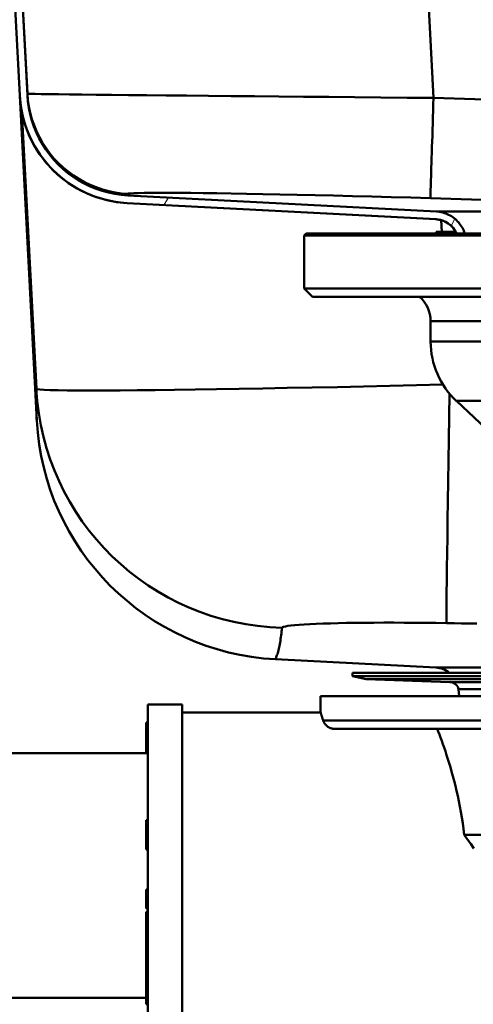
# Paper-space layout 'DS_2' of a CAD drawing. Units: millimetres. Extents: x 0 to 2100, y 0 to 2970.
# Drawn here: x 537 to 592, y 1495 to 1616 of the extents above; entities that cross this region are included whole.
import ezdxf

# ---------------------------------------------------------------- set-up
doc = ezdxf.new("R2010")
doc.units = ezdxf.units.MM
doc.header["$LTSCALE"] = 10
for name, color, linetype, lineweight in [('Dimensions(ISO)', 7, 'Continuous', 25), ('Hatch', 7, 'Continuous', 20), ('Visible Edges(ISO)', 7, 'Continuous', 50), ('Visible Tangent Edges(ISO)', 7, 'Continuous', 50)]:
    doc.layers.add(name, color=color, linetype=linetype, lineweight=lineweight)
doc.styles.add('Text__5.0mm', font='arial.ttf', dxfattribs={"width": 0.9})
doc.dimstyles.new('KS-Marketing', dxfattribs={"dimscale": 10, "dimtxt": 5, "dimasz": 3.5, "dimexe": 3.175, "dimexo": 0, "dimgap": 0.8, "dimtad": 1, "dimdec": 1, "dimrnd": 1e-08, "dimtxsty": 'Text__5.0mm', "dimcen": 0.09, "dimdle": 10, "dimclrd": 7, "dimclre": 7, "dimclrt": 7, "dimadec": 0, "dimazin": 2, "dimtfac": 0.7, "dimtdec": 4, "dimtmove": 0, "dimatfit": 3, "dimfxl": 1, "dimtolj": 1, "dimlwd": 25, "dimlwe": 25, "dimarcsym": 0})

# ---------------------------------------------------------------- blocks, each defined once
blk = doc.blocks.new('*D10')
at = {"layer": 'Defpoints', "color": 0, "linetype": 'Continuous', "transparency": 16777216}
for p in [(401.13, 2027.17), (401.13, 1730.37), (634.43, 1612.19)]:
    blk.add_point(p, dxfattribs=at)
at = {"layer": 'Dimensions(ISO)', "color": 7, "linetype": 'Continuous', "lineweight": 25, "transparency": 16777216}
for p, q in [((401.13, 1730.37), (401.13, 2058.92)), ((634.43, 1612.19), (634.43, 2058.92)), ((599.43, 2027.17), (436.13, 2027.17))]:
    blk.add_line(p, q, dxfattribs=at)
at = {"layer": 'Dimensions(ISO)', "color": 7, "linetype": 'Continuous', "transparency": 16777216}
for points in [[(436.13, 2033), (436.13, 2021.34), (401.13, 2027.17)], [(599.43, 2033), (599.43, 2021.34), (634.43, 2027.17)]]:
    blk.add_solid(points, dxfattribs=at)
at = {"layer": 'Dimensions(ISO)', "color": 7, "linetype": 'Continuous', "lineweight": 25, "transparency": 16777216, "insert": (468.09, 2060.71), "char_height": 50, "attachment_point": 4, "style": 'Text__5.0mm'}
blk.add_mtext('\\A1;233', dxfattribs=at)

psp = doc.layouts.new('DS_2')

# ---------------------------------------------------------------- hatches: boundary and pattern name
at = {"layer": 'Hatch'}
h = psp.add_hatch(dxfattribs=at)
h.set_pattern_fill('ANSI31', color=256, scale=254, angle=14.9658, style=0)
h.set_pattern_definition([(59.9658, (0, 0), (-27.4868, 15.89143), [])])
edge = h.paths.add_edge_path()
edge.add_spline(control_points=[(591.29, 1588.62), (591.27, 1588.76), (591.25, 1588.9), (591.18, 1589.29), (591.1, 1589.54), (590.91, 1589.98), (590.79, 1590.22), (590.5, 1590.65), (590.34, 1590.85), (590, 1591.18), (589.8, 1591.35), (589.37, 1591.64), (589.14, 1591.76), (588.7, 1591.94), (588.45, 1592.02), (588.01, 1592.11), (587.82, 1592.13), (587.64, 1592.14)], knot_values=[1.175925, 1.175925, 1.175925, 1.175925, 1.214844, 1.214844, 1.286296, 1.286296, 1.357755, 1.357755, 1.429215, 1.429215, 1.500681, 1.500681, 1.572147, 1.572147, 1.643619, 1.643619, 1.695332, 1.695332, 1.695332, 1.695332], degree=3, periodic=0)
edge.add_line((587.64, 1592.14), (549.77, 1594.13))
edge.add_spline(control_points=[(549.77, 1594.13), (548.28, 1594.2), (546.81, 1594.54), (544.06, 1595.69), (542.79, 1596.5), (540.44, 1598.65), (539.42, 1600.02), (537.97, 1603.08), (537.56, 1604.74), (537.47, 1606.43)], knot_values=[-1.911283, -1.911283, -1.911283, -1.911283, -1.463479, -1.463479, -1.015676, -1.015676, -0.507838, -0.507838, 0, 0, 0, 0], degree=3, periodic=0)
edge.add_line((537.47, 1606.43), (532.06, 1709.64))
edge.add_spline(control_points=[(532.06, 1709.64), (532.04, 1709.92), (531.97, 1710.21), (531.76, 1710.73), (531.56, 1711.03), (531.13, 1711.46), (530.83, 1711.66), (530.27, 1711.9), (529.91, 1711.97), (529.61, 1711.97)], knot_values=[0.738217, 0.738217, 0.738217, 0.738217, 0.816381, 0.816381, 0.90709, 0.90709, 0.997799, 0.997799, 1.088508, 1.088508, 1.088508, 1.088508], degree=3, periodic=0)
edge.add_line((529.61, 1711.97), (519.93, 1711.97))
edge.add_line((519.93, 1711.97), (519.93, 1711.02))
edge.add_line((519.93, 1711.02), (529.61, 1711.02))
edge.add_spline(control_points=[(529.61, 1711.02), (529.8, 1711.02), (530.01, 1710.97), (530.36, 1710.83), (530.54, 1710.71), (530.8, 1710.45), (530.93, 1710.26), (531.06, 1709.94), (531.1, 1709.76), (531.11, 1709.59)], knot_values=[0.222144, 0.222144, 0.222144, 0.222144, 0.27768, 0.27768, 0.333217, 0.333217, 0.388753, 0.388753, 0.436608, 0.436608, 0.436608, 0.436608], degree=3, periodic=0)
edge.add_line((531.11, 1709.59), (536.52, 1606.38))
edge.add_spline(control_points=[(536.52, 1606.38), (536.6, 1604.78), (536.96, 1603.21), (538.2, 1600.25), (539.06, 1598.89), (541.37, 1596.36), (542.84, 1595.27), (546.13, 1593.72), (547.91, 1593.27), (549.72, 1593.18)], knot_values=[-2.050953, -2.050953, -2.050953, -2.050953, -1.570426, -1.570426, -1.089898, -1.089898, -0.544949, -0.544949, 0, 0, 0, 0], degree=3, periodic=0)
edge.add_line((549.72, 1593.18), (587.59, 1591.19))
edge.add_spline(control_points=[(587.59, 1591.19), (587.91, 1591.18), (588.27, 1591.09), (588.88, 1590.84), (589.24, 1590.6), (589.75, 1590.09), (589.99, 1589.73), (590.23, 1589.14), (590.31, 1588.83), (590.34, 1588.54)], knot_values=[0.445895, 0.445895, 0.445895, 0.445895, 0.538754, 0.538754, 0.646509, 0.646509, 0.754252, 0.754252, 0.837447, 0.837447, 0.837447, 0.837447], degree=3, periodic=0)
edge.add_line((590.34, 1588.54), (590.52, 1586.44))
edge.add_spline(control_points=[(590.52, 1586.44), (590.57, 1585.87), (590.65, 1585.29), (590.98, 1583.66), (591.3, 1582.63), (592.05, 1580.81), (592.55, 1579.86), (593.75, 1578.07), (594.44, 1577.24), (595.83, 1575.85), (596.66, 1575.16), (598.44, 1573.97), (599.4, 1573.47), (601.22, 1572.71), (602.25, 1572.39), (604.04, 1572.04), (604.79, 1571.94), (605.51, 1571.9)], knot_values=[0.134431, 0.134431, 0.134431, 0.134431, 0.295244, 0.295244, 0.590489, 0.590489, 0.88576, 0.88576, 1.18103, 1.18103, 1.47635, 1.47635, 1.771669, 1.771669, 2.067075, 2.067075, 2.274154, 2.274154, 2.274154, 2.274154], degree=3, periodic=0)
edge.add_spline(control_points=[(605.51, 1571.9), (607.44, 1571.79), (609.34, 1571.74), (611.19, 1571.74)], knot_values=[31.292652, 31.292652, 31.292652, 31.292652, 31.846952, 31.846952, 31.846952, 31.846952], degree=3, periodic=0)
edge.add_line((611.19, 1571.74), (611.28, 1571.74))
edge.add_spline(control_points=[(611.28, 1571.74), (611.47, 1571.74), (611.69, 1571.7), (612.03, 1571.56), (612.22, 1571.43), (612.35, 1571.3)], knot_values=[0.222211, 0.222211, 0.222211, 0.222211, 0.277795, 0.277795, 0.333342, 0.333342, 0.333342, 0.333342], degree=3, periodic=0)
edge.add_line((612.35, 1571.3), (612.71, 1570.94))
edge.add_spline(control_points=[(612.71, 1570.94), (612.71, 1570.94), (612.71, 1570.94), (612.79, 1570.85), (612.88, 1570.73), (612.97, 1570.5), (613, 1570.36), (613, 1570.23)], knot_values=[0.222234, 0.222234, 0.222234, 0.222234, 0.222247, 0.222247, 0.259277, 0.259277, 0.296292, 0.296292, 0.296292, 0.296292], degree=3, periodic=0)
edge.add_line((613, 1570.23), (613, 1568.74))
edge.add_line((613, 1568.74), (613.95, 1568.74))
edge.add_line((613.95, 1568.74), (613.95, 1570.23))
edge.add_spline(control_points=[(613.95, 1570.23), (613.95, 1570.47), (613.9, 1570.76), (613.71, 1571.2), (613.55, 1571.44), (613.38, 1571.61), (613.38, 1571.61), (613.38, 1571.61)], knot_values=[0.577771, 0.577771, 0.577771, 0.577771, 0.64995, 0.64995, 0.722159, 0.722159, 0.722188, 0.722188, 0.722188, 0.722188], degree=3, periodic=0)
edge.add_line((613.38, 1571.61), (613.02, 1571.97))
edge.add_spline(control_points=[(613.02, 1571.97), (612.8, 1572.19), (612.5, 1572.39), (611.94, 1572.62), (611.59, 1572.69), (611.28, 1572.69)], knot_values=[0.907349, 0.907349, 0.907349, 0.907349, 0.998078, 0.998078, 1.088865, 1.088865, 1.088865, 1.088865], degree=3, periodic=0)
edge.add_line((611.28, 1572.69), (611.19, 1572.69))
edge.add_spline(control_points=[(611.19, 1572.69), (609.36, 1572.69), (607.48, 1572.74), (605.57, 1572.85)], knot_values=[35.964682, 35.964682, 35.964682, 35.964682, 36.513722, 36.513722, 36.513722, 36.513722], degree=3, periodic=0)
edge.add_spline(control_points=[(605.57, 1572.85), (604.89, 1572.89), (604.18, 1572.98), (602.5, 1573.31), (601.53, 1573.61), (599.82, 1574.32), (598.92, 1574.79), (597.24, 1575.91), (596.46, 1576.56), (595.15, 1577.87), (594.5, 1578.65), (593.38, 1580.33), (592.91, 1581.23), (592.2, 1582.94), (591.9, 1583.91), (591.59, 1585.44), (591.52, 1585.98), (591.47, 1586.52)], knot_values=[6.749532, 6.749532, 6.749532, 6.749532, 6.944258, 6.944258, 7.222051, 7.222051, 7.499763, 7.499763, 7.777475, 7.777475, 8.055179, 8.055179, 8.332884, 8.332884, 8.610562, 8.610562, 8.761816, 8.761816, 8.761816, 8.761816], degree=3, periodic=0)
edge.add_line((591.47, 1586.52), (591.29, 1588.62))

# ---------------------------------------------------------------- linework, layer by layer
at = {"layer": 'Visible Edges(ISO)'}
for p, q in [((536.52, 1606.38), (531.11, 1709.59)), ((537.47, 1606.43), (532.06, 1709.64)), ((538.61, 1566.51), (536.52, 1606.38)), ((549.72, 1593.18), (587.59, 1591.19)), ((587.58, 1591.19), (549.72, 1593.18)), ((587.64, 1592.14), (549.77, 1594.13)), ((587.6, 1589.64), (590.01, 1589.64)), ((587.6, 1589.44), (587.6, 1589.64)), ((571.68, 1589.44), (571.43, 1589.19)), ((697.43, 1589.19), (571.43, 1589.19)), ((571.43, 1582.69), (571.43, 1589.19)), ((697.18, 1589.44), (571.68, 1589.44)), ((571.43, 1582.69), (599.43, 1582.69)), ((572.43, 1581.69), (571.43, 1582.69)), ((598.43, 1581.69), (572.43, 1581.69)), ((586.93, 1576.19), (586.93, 1578.69)), ((611.68, 1548.61), (590.09, 1568.91)), ((587.58, 1536.19), (567.9, 1537.22)), ((577.33, 1535.55), (611.31, 1535.55)), ((577.33, 1535.55), (577.33, 1535.15)), ((577.33, 1535.15), (610.73, 1535.15)), ((579.03, 1534.79), (577.33, 1535.15)), ((579.03, 1534.79), (610.73, 1534.79)), ((589.28, 1534.43), (579.03, 1534.79)), ((590.41, 1532.69), (590.33, 1533.54)), ((552.23, 1531.69), (552.23, 1489.69)), ((556.43, 1531.69), (552.23, 1531.69)), ((556.43, 1531.69), (556.43, 1489.69)), ((611.93, 1532.69), (573.43, 1532.69)), ((573.43, 1530.69), (573.43, 1532.69)), ((556.43, 1530.69), (573.43, 1530.69)), ((552.23, 1529.46), (552.03, 1529.46)), ((552.03, 1529.46), (552.03, 1529.05)), ((552.23, 1529.05), (552.03, 1529.05)), ((552.03, 1529.05), (552.03, 1527.76)), ((694.43, 1528.69), (575.07, 1528.69)), ((552.23, 1527.76), (552.03, 1527.76)), ((552.03, 1527.76), (552.03, 1527.22)), ((552.23, 1527.22), (552.03, 1527.22)), ((552.03, 1527.22), (552.03, 1526.82)), ((552.23, 1526.82), (552.03, 1526.82)), ((552.03, 1526.82), (552.03, 1526.35)), ((530.23, 1525.69), (552.23, 1525.69)), ((552.23, 1526.35), (552.03, 1526.35)), ((552.03, 1526.35), (552.03, 1525.96)), ((552.23, 1525.96), (552.03, 1525.96)), ((552.03, 1525.96), (552.03, 1525.69)), ((552.23, 1517.5), (552.03, 1517.5)), ((552.03, 1517.5), (552.03, 1516.98)), ((552.23, 1516.98), (552.03, 1516.98)), ((552.03, 1516.98), (552.03, 1515.8)), ((552.23, 1515.8), (552.03, 1515.8)), ((552.03, 1515.8), (552.03, 1515.37)), ((552.23, 1515.37), (552.03, 1515.37)), ((552.03, 1515.37), (552.03, 1514.89)), ((552.23, 1514.89), (552.03, 1514.89)), ((552.03, 1514.89), (552.03, 1513.9)), ((681.93, 1515.69), (591.06, 1515.69)), ((552.23, 1513.9), (552.03, 1513.9)), ((552.03, 1508.97), (552.03, 1508.9)), ((552.23, 1508.97), (552.03, 1508.97)), ((552.03, 1508.9), (552.03, 1507.5)), ((552.03, 1507.5), (552.03, 1506.63)), ((552.23, 1506.63), (552.03, 1506.63)), ((552.03, 1506.25), (552.03, 1506.04)), ((552.23, 1506.25), (552.03, 1506.25)), ((552.03, 1506.04), (552.03, 1504.39)), ((552.03, 1504.39), (552.03, 1503.71)), ((552.03, 1503.71), (552.03, 1503.48)), ((552.23, 1503.71), (552.03, 1503.71)), ((552.23, 1503.48), (552.03, 1503.48)), ((552.03, 1503.48), (552.03, 1503.11)), ((552.23, 1503.11), (552.03, 1503.11)), ((552.03, 1503.11), (552.03, 1502.26)), ((552.23, 1502.26), (552.03, 1502.26)), ((552.03, 1502.26), (552.03, 1500.57)), ((552.23, 1500.57), (552.03, 1500.57)), ((552.03, 1500.57), (552.03, 1499.7)), ((552.03, 1499.7), (552.03, 1498.41)), ((552.03, 1498.41), (552.03, 1498.13)), ((552.03, 1498.13), (552.03, 1497.6)), ((552.23, 1498.13), (552.03, 1498.13)), ((552.03, 1497.6), (552.03, 1496.19)), ((552.23, 1497.6), (552.03, 1497.6)), ((515.23, 1495.69), (552.03, 1495.69)), ((552.23, 1496.19), (552.03, 1496.19)), ((552.03, 1496.19), (552.03, 1495.93)), ((552.23, 1495.93), (552.03, 1495.93)), ((552.03, 1495.93), (552.03, 1495.11)), ((552.23, 1495.11), (552.03, 1495.11)), ((552.03, 1495.11), (552.03, 1494.89)), ((552.23, 1494.89), (552.03, 1494.89))]:
    psp.add_line(p, q, dxfattribs=at)
at = {"layer": 'Visible Edges(ISO)', "flags": 128}
for points in [[(536.52, 1606.38), (536.59, 1605.53), (536.71, 1604.68), (536.89, 1603.85), (537.11, 1603.03), (537.38, 1602.22), (537.71, 1601.43), (538.08, 1600.66), (538.49, 1599.92), (538.95, 1599.2), (539.46, 1598.52), (540, 1597.86), (540.59, 1597.24), (541.21, 1596.66), (541.86, 1596.11), (542.55, 1595.61), (543.27, 1595.15), (544.01, 1594.73), (544.78, 1594.36), (545.57, 1594.04), (546.37, 1593.77), (547.19, 1593.54), (548.03, 1593.37), (548.87, 1593.25), (549.72, 1593.18)], [(549.77, 1594.13), (548.98, 1594.19), (548.19, 1594.31), (547.41, 1594.47), (546.65, 1594.68), (545.9, 1594.93), (545.16, 1595.23), (544.44, 1595.58), (543.75, 1595.97), (543.08, 1596.4), (542.44, 1596.87), (541.83, 1597.37), (541.25, 1597.92), (540.71, 1598.5), (540.2, 1599.11), (539.73, 1599.75), (539.31, 1600.41), (538.92, 1601.11), (538.57, 1601.82), (538.27, 1602.56), (538.02, 1603.31), (537.81, 1604.07), (537.65, 1604.85), (537.53, 1605.64), (537.47, 1606.43)], [(591.12, 1589.44), (591.06, 1589.63), (590.99, 1589.8), (590.91, 1589.97), (590.82, 1590.15), (590.72, 1590.32), (590.61, 1590.49), (590.49, 1590.65), (590.37, 1590.8), (590.24, 1590.94), (590.11, 1591.07), (589.97, 1591.2), (589.82, 1591.33), (589.66, 1591.45), (589.49, 1591.56), (589.32, 1591.66), (589.14, 1591.75), (588.97, 1591.83), (588.8, 1591.9), (588.61, 1591.96), (588.43, 1592.02), (588.23, 1592.06), (588.03, 1592.1), (587.84, 1592.13), (587.64, 1592.14)], [(587.59, 1591.19), (587.72, 1591.18), (587.86, 1591.17), (588, 1591.14), (588.13, 1591.11), (588.26, 1591.08), (588.39, 1591.04), (588.51, 1590.99), (588.63, 1590.94), (588.75, 1590.88), (588.87, 1590.82), (588.99, 1590.75), (589.1, 1590.67), (589.21, 1590.59), (589.32, 1590.51), (589.42, 1590.42), (589.51, 1590.33), (589.6, 1590.24), (589.69, 1590.13), (589.77, 1590.03), (589.85, 1589.91), (589.92, 1589.8), (589.99, 1589.68), (590.05, 1589.56), (590.11, 1589.44)], [(573.43, 1530.69), (573.44, 1530.69), (573.44, 1530.69), (573.44, 1530.68), (573.44, 1530.67), (573.45, 1530.65), (573.45, 1530.63), (573.46, 1530.61), (573.47, 1530.58), (573.48, 1530.56), (573.49, 1530.52), (573.5, 1530.49), (573.51, 1530.45), (573.53, 1530.4), (573.54, 1530.36), (573.56, 1530.31), (573.58, 1530.25), (573.6, 1530.2), (573.62, 1530.13), (573.64, 1530.07), (573.66, 1530), (573.68, 1529.93), (573.7, 1529.85), (573.73, 1529.78), (573.76, 1529.69)], [(575.07, 1528.69), (575, 1528.7), (574.92, 1528.7), (574.85, 1528.72), (574.78, 1528.73), (574.71, 1528.75), (574.65, 1528.77), (574.58, 1528.8), (574.51, 1528.83), (574.45, 1528.87), (574.38, 1528.91), (574.32, 1528.95), (574.26, 1528.99), (574.2, 1529.04), (574.14, 1529.09), (574.09, 1529.14), (574.04, 1529.2), (573.99, 1529.26), (573.95, 1529.31), (573.91, 1529.37), (573.87, 1529.44), (573.83, 1529.5), (573.8, 1529.56), (573.78, 1529.63), (573.76, 1529.69)], [(587.74, 1528.69), (587.87, 1528.36), (588, 1528), (588.14, 1527.63), (588.29, 1527.23), (588.43, 1526.81), (588.58, 1526.38), (588.74, 1525.93), (588.89, 1525.46), (589.04, 1524.98), (589.2, 1524.49), (589.35, 1523.98), (589.5, 1523.44), (589.66, 1522.88), (589.81, 1522.31), (589.96, 1521.71), (590.11, 1521.1), (590.26, 1520.47), (590.39, 1519.82), (590.53, 1519.16), (590.65, 1518.49), (590.77, 1517.8), (590.88, 1517.11), (590.97, 1516.4), (591.06, 1515.69)], [(591.06, 1515.69), (591.45, 1515.13), (591.84, 1514.57), (592.22, 1514)]]:
    psp.add_lwpolyline(points, dxfattribs=at)
at = {"layer": 'Visible Edges(ISO)'}
for centre, radius, start, end in [((550.45, 1607.11), 13.95, 183, 267), ((587.43, 1588.29), 2.91, 23.4067, 87), ((582.93, 1578.69), 4, 0, 48.5904), ((596.93, 1576.19), 10, 180, 226.7828), ((569.52, 1568.13), 30.95, 183, 267), ((587.43, 1533.29), 2.91, 51.1254, 87), ((589.24, 1533.24), 1.2, 28.2347, 88), ((587.43, 1533.29), 2.91, 5, 10.2208)]:
    psp.add_arc(centre, radius, start, end, dxfattribs=at)
at = {"layer": 'Visible Tangent Edges(ISO)'}
for p, q in [((537.46, 1606.61), (532.07, 1709.64)), ((581.85, 1709.64), (587.28, 1606.08)), ((537.47, 1606.43), (537.46, 1606.61)), ((536.78, 1604.32), (538.56, 1570.38)), ((587.64, 1592.14), (624.54, 1592.14)), ((587.58, 1591.19), (587.59, 1591.19)), ((588.29, 1589.64), (588.21, 1591.09)), ((627.2, 1578.69), (586.93, 1578.69)), ((626.48, 1576.19), (586.93, 1576.19)), ((678.78, 1568.91), (590.09, 1568.91)), ((587.58, 1536.19), (612.18, 1536.19)), ((589.28, 1534.43), (611.34, 1534.43)), ((590.33, 1533.54), (611.93, 1533.54)), ((573.76, 1529.69), (695.43, 1529.69)), ((552.23, 1508.9), (552.03, 1508.9)), ((552.23, 1507.5), (552.03, 1507.5)), ((552.23, 1506.04), (552.03, 1506.04)), ((552.23, 1504.39), (552.03, 1504.39)), ((552.23, 1499.7), (552.03, 1499.7)), ((552.23, 1498.41), (552.03, 1498.41))]:
    psp.add_line(p, q, dxfattribs=at)
at = {"layer": 'Visible Tangent Edges(ISO)', "flags": 128}
for points in [[(537.46, 1606.61), (537.53, 1605.82), (537.65, 1605.03), (537.81, 1604.25), (538.02, 1603.49), (538.28, 1602.73), (538.58, 1602), (538.93, 1601.28), (539.32, 1600.59), (539.75, 1599.92), (540.21, 1599.28), (540.72, 1598.67), (541.26, 1598.09), (541.84, 1597.55), (542.45, 1597.04), (543.1, 1596.57), (543.77, 1596.15), (544.46, 1595.76), (545.18, 1595.42), (545.92, 1595.12), (546.67, 1594.86), (547.44, 1594.65), (548.21, 1594.49), (549, 1594.37), (549.79, 1594.31)], [(537.46, 1606.61), (537.57, 1606.6), (537.89, 1606.59), (538.43, 1606.58), (539.17, 1606.56), (540.12, 1606.55), (541.27, 1606.53), (542.61, 1606.51), (544.15, 1606.49), (545.88, 1606.47), (547.79, 1606.45), (549.87, 1606.43), (552.09, 1606.41), (554.47, 1606.38), (557, 1606.36), (559.66, 1606.33), (562.44, 1606.31), (565.32, 1606.28), (568.29, 1606.26), (571.33, 1606.23), (574.44, 1606.2), (577.61, 1606.17), (580.81, 1606.14), (584.04, 1606.11), (587.28, 1606.08)], [(587.28, 1606.08), (592.37, 1605.92), (597.46, 1605.78), (602.54, 1605.65), (607.63, 1605.53), (612.72, 1605.44), (617.8, 1605.36), (622.89, 1605.3), (627.98, 1605.26), (633.06, 1605.24), (638.15, 1605.25), (643.24, 1605.28), (648.33, 1605.33), (653.42, 1605.4), (658.5, 1605.48), (663.59, 1605.59), (668.68, 1605.71), (673.76, 1605.85), (678.85, 1606), (683.94, 1606.16), (689.02, 1606.33), (694.11, 1606.52), (699.2, 1606.71), (704.28, 1606.9)], [(587.28, 1606.08), (587.26, 1605.28), (587.23, 1604.49), (587.21, 1603.71), (587.18, 1602.94), (587.16, 1602.18), (587.14, 1601.44), (587.11, 1600.72), (587.09, 1600.03), (587.07, 1599.35), (587.05, 1598.71), (587.03, 1598.1), (587.01, 1597.52), (587, 1596.98), (586.98, 1596.47), (586.97, 1596.01), (586.96, 1595.58), (586.94, 1595.2), (586.93, 1594.86), (586.93, 1594.56), (586.92, 1594.31), (586.91, 1594.1), (586.91, 1593.94), (586.91, 1593.83), (586.91, 1593.78)], [(586.91, 1593.78), (584.49, 1593.85), (582.08, 1593.92), (579.7, 1593.99), (577.34, 1594.05), (575.02, 1594.11), (572.76, 1594.16), (570.55, 1594.21), (568.41, 1594.25), (566.34, 1594.29), (564.35, 1594.33), (562.47, 1594.36), (560.7, 1594.38), (559.04, 1594.4), (557.5, 1594.42), (556.07, 1594.43), (554.79, 1594.44), (553.64, 1594.44), (552.64, 1594.43), (551.78, 1594.42), (551.07, 1594.41), (550.52, 1594.39), (550.12, 1594.37), (549.88, 1594.34), (549.79, 1594.31)], [(702.7, 1594.52), (697.69, 1594.33), (692.68, 1594.15), (687.66, 1593.97), (682.64, 1593.8), (677.62, 1593.65), (672.59, 1593.5), (667.56, 1593.37), (662.52, 1593.26), (657.48, 1593.16), (652.44, 1593.08), (647.4, 1593.01), (642.35, 1592.97), (637.3, 1592.94), (632.25, 1592.94), (627.2, 1592.96), (622.15, 1593), (617.11, 1593.06), (612.07, 1593.14), (607.03, 1593.24), (601.99, 1593.35), (596.96, 1593.48), (591.93, 1593.62), (586.91, 1593.78)], [(549.79, 1594.31), (549.79, 1594.29), (549.79, 1594.28), (549.79, 1594.27), (549.79, 1594.25), (549.78, 1594.24), (549.78, 1594.23), (549.78, 1594.22), (549.78, 1594.21), (549.78, 1594.2), (549.78, 1594.19), (549.78, 1594.18), (549.78, 1594.17), (549.77, 1594.16), (549.77, 1594.16), (549.77, 1594.15), (549.77, 1594.15), (549.77, 1594.14), (549.77, 1594.14), (549.77, 1594.13), (549.77, 1594.13), (549.77, 1594.13), (549.77, 1594.13), (549.77, 1594.13), (549.77, 1594.13)], [(588.44, 1570.92), (585.18, 1570.84), (581.93, 1570.76), (578.7, 1570.69), (575.52, 1570.62), (572.39, 1570.56), (569.32, 1570.5), (566.34, 1570.44), (563.45, 1570.39), (560.68, 1570.35), (558.03, 1570.31), (555.51, 1570.27), (553.13, 1570.25), (550.91, 1570.23), (548.85, 1570.21), (546.95, 1570.2), (545.23, 1570.2), (543.7, 1570.2), (542.36, 1570.21), (541.22, 1570.22), (540.27, 1570.24), (539.53, 1570.27), (539, 1570.3), (538.67, 1570.34), (538.56, 1570.38)], [(538.56, 1570.38), (538.56, 1570.14), (538.56, 1569.91), (538.56, 1569.68), (538.56, 1569.45), (538.56, 1569.23), (538.56, 1569.01), (538.56, 1568.79), (538.57, 1568.58), (538.57, 1568.37), (538.57, 1568.17), (538.58, 1567.98), (538.58, 1567.79), (538.58, 1567.61), (538.59, 1567.44), (538.59, 1567.28), (538.59, 1567.13), (538.6, 1567), (538.6, 1566.87), (538.6, 1566.77), (538.6, 1566.68), (538.61, 1566.61), (538.61, 1566.55), (538.61, 1566.52), (538.61, 1566.51)], [(568.7, 1541.09), (568.75, 1541.15), (568.89, 1541.21), (569.11, 1541.26), (569.41, 1541.31), (569.79, 1541.36), (570.26, 1541.41), (570.8, 1541.45), (571.42, 1541.49), (572.12, 1541.53), (572.89, 1541.57), (573.73, 1541.6), (574.63, 1541.62), (575.59, 1541.65), (576.61, 1541.67), (577.68, 1541.68), (578.8, 1541.7), (579.97, 1541.7), (581.17, 1541.71), (582.41, 1541.71), (583.67, 1541.7), (584.95, 1541.7), (586.25, 1541.69), (587.55, 1541.67), (588.86, 1541.65)], [(588.86, 1541.65), (589.8, 1541.64), (590.73, 1541.62), (591.66, 1541.61), (592.6, 1541.6)], [(567.9, 1537.22), (567.9, 1537.24), (567.91, 1537.27), (567.94, 1537.32), (567.97, 1537.39), (568, 1537.48), (568.04, 1537.59), (568.08, 1537.71), (568.13, 1537.84), (568.17, 1537.99), (568.22, 1538.15), (568.26, 1538.32), (568.31, 1538.5), (568.35, 1538.69), (568.39, 1538.88), (568.43, 1539.09), (568.47, 1539.29), (568.5, 1539.5), (568.53, 1539.72), (568.57, 1539.94), (568.6, 1540.16), (568.62, 1540.39), (568.65, 1540.62), (568.68, 1540.85), (568.7, 1541.09)]]:
    psp.add_lwpolyline(points, dxfattribs=at)
at = {"layer": 'Visible Tangent Edges(ISO)'}
for centre, major_axis, ratio, start_param, end_param in [((569.46, 1572), (-30.95, 0.02), 0.99893, 0.052969, 1.546825), ((589.35, 1572.56), (-0.49, -30.95), 0.00193, 4.801874, 6.233267)]:
    psp.add_ellipse(centre, major_axis=major_axis, ratio=ratio, start_param=start_param, end_param=end_param, dxfattribs=at)

# ---------------------------------------------------------------- dimensions: what is measured, and where the dimension line sits
at = {"layer": 'Dimensions(ISO)', "color": 7, "linetype": 'Continuous', "lineweight": 25}
dim = psp.add_linear_dim(base=(401.13, 2027.17), p1=(634.43, 1612.19), p2=(401.13, 1730.37), angle=180, dimstyle='KS-Marketing', override={"dimgap": 0.8, "dimdec": 0, "dimtol": 0, "dimlim": 0, "dimtp": 0, "dimtm": 0, "dimtdec": 4, "dimtofl": 0, "dimatfit": 1}, dxfattribs=at)
dim.commit()
dim.dimension.update_dxf_attribs({"geometry": '*D10', "text_midpoint": (518.18, 2027.17), "dimtype": 160})

doc.saveas('drawing.dxf')
